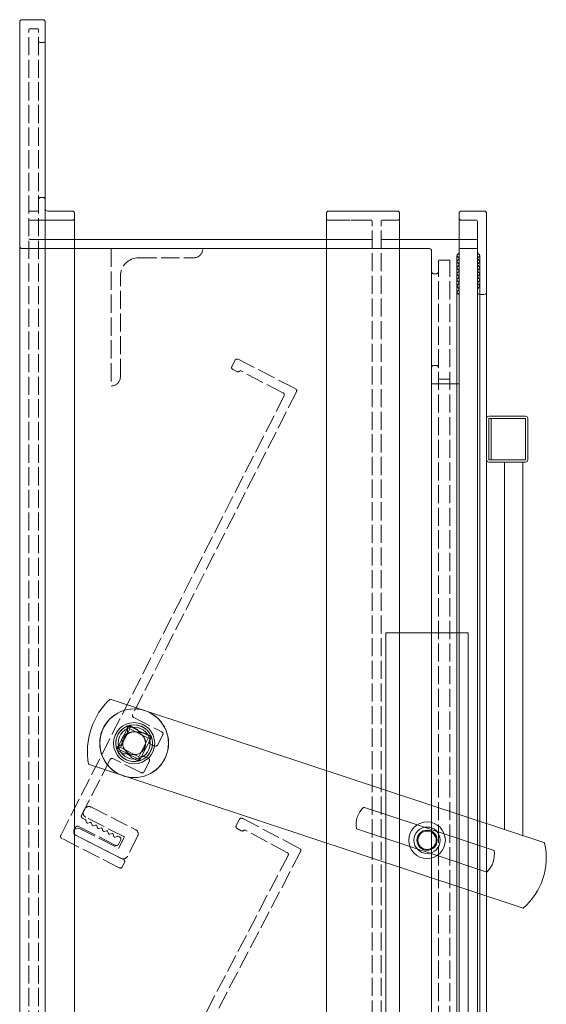
# Model space of a CAD drawing. Units: millimetres. Extents: x 2332 to 3404, y 6350 to 7075.
# Drawn here: x 2332 to 2447, y 6860 to 7075 of the extents above; entities that cross this region are included whole.
import ezdxf

# ---------------------------------------------------------------- set-up
doc = ezdxf.new("R2010")
doc.units = ezdxf.units.MM
doc.linetypes.add('DASHED', pattern=[0.2067, 0.1654, -0.0413])
doc.layers.add('sichtbar (ISO)', color=1, linetype='Continuous', lineweight=15)
doc.layers.add('Verdeckt (ISO)', color=7, linetype='DASHED', lineweight=9)

msp = doc.modelspace()

# ---------------------------------------------------------------- linework, layer by layer
at = {"layer": 'sichtbar (ISO)', "color": 0}
for p, q in [((2331.55, 6625.98, 0), (2331.55, 7074.98, 0)), ((2336.65, 7075.48, 0), (2332.05, 7075.48, 0)), ((2332.05, 7075.48, 0), (2336.65, 7075.48, 0)), ((2337.15, 6625.98, 0), (2337.15, 7074.98, 0)), ((2343.05, 7033.68, 0), (2337.65, 7033.68, 0)), ((2337.65, 7033.68, 0), (2343.05, 7033.68, 0)), ((2414.05, 7033.68, 0), (2399.05, 7033.68, 0)), ((2399.05, 7033.68, 0), (2414.05, 7033.68, 0)), ((2433.05, 7033.68, 0), (2428.05, 7033.68, 0)), ((2428.05, 7033.68, 0), (2433.05, 7033.68, 0)), ((2343.55, 6667.78, 0), (2343.55, 7033.18, 0)), ((2398.55, 6911.48, 0), (2398.55, 7033.18, 0)), ((2414.55, 6906.18, 0), (2414.55, 7033.18, 0)), ((2427.55, 6901.87, 0), (2427.55, 7033.18, 0)), ((2433.55, 6899.89, 0), (2433.55, 7033.18, 0)), ((2398.55, 7027.48, 0), (2343.55, 7027.48, 0)), ((2343.55, 7027.48, 0), (2398.55, 7027.48, 0)), ((2427.55, 7027.48, 0), (2414.55, 7027.48, 0)), ((2414.55, 7027.48, 0), (2427.55, 7027.48, 0)), ((2437.5, 6898.58, -71.56), (2437.5, 6978.88, -186.05)), ((2441.5, 6897.26, -69.67), (2441.5, 6978.88, -186.05)), ((2414.55, 6941.61, 0), (2427.55, 6941.61, 0)), ((2351.32, 6927.12, 0), (2446.25, 6895.69, 0)), ((2441.53, 6881.45, 0), (2346.6, 6912.88, 0)), ((2406.7, 6903.51, 0), (2418.37, 6899.65, 0)), ((2414.55, 6895.65, 0), (2414.55, 6900.91, 0)), ((2416.8, 6894.9, 0), (2405.13, 6898.76, 0)), ((2424.3, 6897.68, 0), (2435.18, 6894.08, 0)), ((2427.55, 6891.34, 0), (2427.55, 6896.61, 0)), ((2398.55, 6810.96, 0), (2398.55, 6895.68, 0)), ((2433.55, 6889.35, 0), (2433.55, 6894.62, 0)), ((2433.61, 6889.34, 0), (2422.73, 6892.94, 0)), ((2414.55, 6805.46, 0), (2414.55, 6890.38, 0)), ((2427.55, 6800.98, 0), (2427.55, 6886.07, 0)), ((2433.55, 6860.46, 0), (2433.55, 6884.09, 0)), ((2433.55, 6858.28, 0), (2433.55, 6860.46, 0))]:
    msp.add_line(p, q, dxfattribs=at)
at = {"layer": 'sichtbar (ISO)', "color": 0, "ltscale": 0.317349}
for p, q in [((2336.65, 7036.68, 0), (2336.15, 7036.68, 0)), ((2336.15, 7036.68, 0), (2336.65, 7036.68, 0)), ((2422.55, 6999.98, 0), (2422.05, 6999.98, 0)), ((2422.05, 6999.98, 0), (2422.55, 6999.98, 0))]:
    msp.add_line(p, q, dxfattribs=at)
at = {"layer": 'sichtbar (ISO)', "color": 0, "ltscale": 1.079228}
for p, q in [((2335.45, 7033.68, 0), (2333.75, 7033.68, 0)), ((2333.75, 7033.68, 0), (2335.45, 7033.68, 0))]:
    msp.add_line(p, q, dxfattribs=at)
at = {"layer": 'sichtbar (ISO)', "color": 0, "ltscale": 5.904459}
for p, q in [((2333.75, 7031.68, 0), (2343.05, 7031.68, 0)), ((2343.05, 7031.68, 0), (2333.75, 7031.68, 0))]:
    msp.add_line(p, q, dxfattribs=at)
at = {"layer": 'sichtbar (ISO)', "color": 0, "ltscale": 2.095066}
for p, q in [((2428.05, 7031.68, 0), (2431.35, 7031.68, 0)), ((2431.35, 7031.68, 0), (2428.05, 7031.68, 0))]:
    msp.add_line(p, q, dxfattribs=at)
at = {"layer": 'sichtbar (ISO)', "color": 0, "ltscale": 25.381601}
msp.add_line((2431.55, 6669.48, 0), (2431.55, 7031.48, 0), dxfattribs=at)
at = {"layer": 'sichtbar (ISO)', "color": 0, "ltscale": 6.221909}
for p, q in [((2343.55, 7027.48, 0), (2333.75, 7027.48, 0)), ((2333.75, 7027.48, 0), (2343.55, 7027.48, 0))]:
    msp.add_line(p, q, dxfattribs=at)
at = {"layer": 'sichtbar (ISO)', "color": 0, "ltscale": 6.348889}
for p, q in [((2408.55, 7027.48, 0), (2398.55, 7027.48, 0)), ((2398.55, 7027.48, 0), (2408.55, 7027.48, 0))]:
    msp.add_line(p, q, dxfattribs=at)
at = {"layer": 'sichtbar (ISO)', "color": 0, "ltscale": 2.539495}
for p, q in [((2414.55, 7027.48, 0), (2410.55, 7027.48, 0)), ((2410.55, 7027.48, 0), (2414.55, 7027.48, 0))]:
    msp.add_line(p, q, dxfattribs=at)
at = {"layer": 'sichtbar (ISO)', "color": 0, "ltscale": 2.412516}
for p, q in [((2431.35, 7027.48, 0), (2427.55, 7027.48, 0)), ((2427.55, 7027.48, 0), (2431.35, 7027.48, 0))]:
    msp.add_line(p, q, dxfattribs=at)
at = {"layer": 'sichtbar (ISO)', "color": 0, "ltscale": 25.582384}
msp.add_line((2421.55, 6675.98, 0), (2421.55, 7024.98, 0), dxfattribs=at)
at = {"layer": 'sichtbar (ISO)', "color": 0, "ltscale": 2.285536}
for p, q in [((2427.75, 7025.48, 0), (2431.35, 7025.48, 0)), ((2431.35, 7025.48, 0), (2427.75, 7025.48, 0))]:
    msp.add_line(p, q, dxfattribs=at)
at = {"layer": 'sichtbar (ISO)', "color": 0, "ltscale": 25.435781}
for p, q in [((2427.05, 6676.98, 0), (2427.05, 7023.98, 0)), ((2432.05, 6676.98, 0), (2432.05, 7023.98, 0))]:
    msp.add_line(p, q, dxfattribs=at)
at = {"layer": 'sichtbar (ISO)', "color": 0, "ltscale": 0.420903}
for p, q in [((2427.11, 7024.12, 0), (2427.49, 7024.51, 0)), ((2427.49, 7024.51, 0), (2427.11, 7024.12, 0)), ((2427.11, 7022.79, 0), (2427.49, 7023.17, 0)), ((2427.49, 7023.17, 0), (2427.11, 7022.79, 0)), ((2431.61, 7024.51, 0), (2431.99, 7024.12, 0)), ((2431.99, 7024.12, 0), (2431.61, 7024.51, 0)), ((2431.61, 7023.17, 0), (2431.99, 7022.79, 0)), ((2431.99, 7022.79, 0), (2431.61, 7023.17, 0)), ((2427.11, 7021.46, 0), (2427.49, 7021.84, 0)), ((2427.49, 7021.84, 0), (2427.11, 7021.46, 0)), ((2427.49, 7020.79, 0), (2427.11, 7021.18, 0)), ((2427.11, 7021.18, 0), (2427.49, 7020.79, 0)), ((2431.61, 7021.84, 0), (2431.99, 7021.46, 0)), ((2431.99, 7021.46, 0), (2431.61, 7021.84, 0)), ((2431.99, 7021.18, 0), (2431.61, 7020.79, 0)), ((2431.61, 7020.79, 0), (2431.99, 7021.18, 0)), ((2427.49, 7019.46, 0), (2427.11, 7019.85, 0)), ((2427.11, 7019.85, 0), (2427.49, 7019.46, 0)), ((2427.49, 7018.13, 0), (2427.11, 7018.51, 0)), ((2427.11, 7018.51, 0), (2427.49, 7018.13, 0)), ((2431.99, 7019.85, 0), (2431.61, 7019.46, 0)), ((2431.61, 7019.46, 0), (2431.99, 7019.85, 0)), ((2431.99, 7018.51, 0), (2431.61, 7018.13, 0)), ((2431.61, 7018.13, 0), (2431.99, 7018.51, 0)), ((2427.49, 7016.8, 0), (2427.11, 7017.18, 0)), ((2427.11, 7017.18, 0), (2427.49, 7016.8, 0)), ((2427.11, 7016.13, 0), (2427.49, 7016.52, 0)), ((2427.49, 7016.52, 0), (2427.11, 7016.13, 0)), ((2431.99, 7017.18, 0), (2431.61, 7016.8, 0)), ((2431.61, 7016.8, 0), (2431.99, 7017.18, 0)), ((2427.49, 7015.47, 0), (2427.11, 7015.85, 0)), ((2427.11, 7015.85, 0), (2427.49, 7015.47, 0))]:
    msp.add_line(p, q, dxfattribs=at)
at = {"layer": 'sichtbar (ISO)', "color": 0, "ltscale": 0.420904}
for p, q in [((2427.49, 7023.46, 0), (2427.11, 7023.84, 0)), ((2427.11, 7023.84, 0), (2427.49, 7023.46, 0)), ((2431.99, 7023.84, 0), (2431.61, 7023.46, 0)), ((2431.61, 7023.46, 0), (2431.99, 7023.84, 0)), ((2427.49, 7022.13, 0), (2427.11, 7022.51, 0)), ((2427.11, 7022.51, 0), (2427.49, 7022.13, 0)), ((2427.11, 7020.13, 0), (2427.49, 7020.51, 0)), ((2427.49, 7020.51, 0), (2427.11, 7020.13, 0)), ((2431.99, 7022.51, 0), (2431.61, 7022.13, 0)), ((2431.61, 7022.13, 0), (2431.99, 7022.51, 0)), ((2431.61, 7020.51, 0), (2431.99, 7020.13, 0)), ((2431.99, 7020.13, 0), (2431.61, 7020.51, 0)), ((2427.11, 7018.8, 0), (2427.49, 7019.18, 0)), ((2427.49, 7019.18, 0), (2427.11, 7018.8, 0)), ((2431.61, 7019.18, 0), (2431.99, 7018.8, 0)), ((2431.99, 7018.8, 0), (2431.61, 7019.18, 0)), ((2427.11, 7017.47, 0), (2427.49, 7017.85, 0)), ((2427.49, 7017.85, 0), (2427.11, 7017.47, 0)), ((2431.61, 7017.85, 0), (2431.99, 7017.47, 0)), ((2431.99, 7017.47, 0), (2431.61, 7017.85, 0))]:
    msp.add_line(p, q, dxfattribs=at)
at = {"layer": 'sichtbar (ISO)', "color": 0, "ltscale": 0.634799}
for p, q in [((2432.05, 7015.48, 0), (2433.05, 7015.48, 0)), ((2433.05, 7015.48, 0), (2432.05, 7015.48, 0))]:
    msp.add_line(p, q, dxfattribs=at)
at = {"layer": 'sichtbar (ISO)', "color": 0, "ltscale": 1.333188}
for p, q in [((2425.35, 6996.98, 0), (2423.25, 6996.98, 0)), ((2423.25, 6996.98, 0), (2425.35, 6996.98, 0))]:
    msp.add_line(p, q, dxfattribs=at)
at = {"layer": 'sichtbar (ISO)', "color": 0, "ltscale": 3.809293}
for p, q in [((2427.55, 6995.98, 0), (2421.55, 6995.98, 0)), ((2421.55, 6995.98, 0), (2427.55, 6995.98, 0))]:
    msp.add_line(p, q, dxfattribs=at)
at = {"layer": 'sichtbar (ISO)', "color": 0, "linetype": 'Continuous', "extrusion": (-1, 0, -6.12323e-17)}
for p, q in [((2433.55, 6979.38, -186.05), (2433.55, 6988.38, -186.05)), ((2434.55, 6979.38, -186.05), (2434.55, 6988.38, -186.05)), ((2442.05, 6988.38, -186.05), (2442.05, 6979.38, -186.05))]:
    msp.add_line(p, q, dxfattribs=at)
at = {"layer": 'sichtbar (ISO)', "color": 0, "linetype": 'Continuous', "extrusion": (0, 1, 0)}
for p, q in [((2434.05, 6988.88, -186.05), (2442.05, 6988.88, -186.05)), ((2434.55, 6988.38, -186.05), (2442.05, 6988.38, -186.05)), ((2442.05, 6979.38, -186.05), (2434.05, 6979.38, -186.05))]:
    msp.add_line(p, q, dxfattribs=at)
at = {"layer": 'sichtbar (ISO)', "color": 0, "linetype": 'Continuous', "extrusion": (1, 0, 6.12323e-17)}
for p, q in [((2434.05, 6979.38, -186.05), (2434.05, 6988.38, -186.05)), ((2442.05, 6988.38, -186.05), (2442.05, 6979.38, -186.05)), ((2442.55, 6988.38, -186.05), (2442.55, 6979.38, -186.05))]:
    msp.add_line(p, q, dxfattribs=at)
at = {"layer": 'sichtbar (ISO)', "color": 0, "linetype": 'Continuous', "extrusion": (0, -1, 0)}
for p, q in [((2434.05, 6988.38, -186.05), (2442.05, 6988.38, -186.05)), ((2442.05, 6978.88, -186.05), (2434.05, 6978.88, -186.05)), ((2442.05, 6979.38, -186.05), (2434.55, 6979.38, -186.05))]:
    msp.add_line(p, q, dxfattribs=at)
at = {"layer": 'sichtbar (ISO)', "color": 0, "linetype": 'Continuous'}
for p, q in [((2434.55, 6988.38, -186.05), (2442.05, 6988.38, -186.05)), ((2442.05, 6988.38, -186.05), (2442.05, 6979.38, -186.05)), ((2442.05, 6979.38, -186.05), (2434.55, 6979.38, -186.05))]:
    msp.add_line(p, q, dxfattribs=at)
at = {"layer": 'sichtbar (ISO)', "color": 0, "ltscale": 1.904597}
msp.add_line((2411.55, 6941.61, 0), (2414.55, 6941.61, 0), dxfattribs=at)
at = {"layer": 'sichtbar (ISO)', "color": 0, "ltscale": 25.197548}
for p, q in [((2411.55, 6691.61, 0), (2411.55, 6941.61, 0)), ((2429.55, 6941.61, 0), (2429.55, 6691.61, 0))]:
    msp.add_line(p, q, dxfattribs=at)
at = {"layer": 'sichtbar (ISO)', "color": 0, "ltscale": 1.269698}
msp.add_line((2427.55, 6941.61, 0), (2429.55, 6941.61, 0), dxfattribs=at)
at = {"layer": 'sichtbar (ISO)', "color": 0, "ltscale": 3.555334}
for p, q in [((2355.43, 6921.3, 0), (2352.88, 6916.31, 0)), ((2357.78, 6913.82, 0), (2360.33, 6918.81, 0))]:
    msp.add_line(p, q, dxfattribs=at)
at = {"layer": 'sichtbar (ISO)', "color": 0, "ltscale": 2.920435}
for p, q in [((2355.64, 6920.63, 0), (2353.56, 6916.53, 0)), ((2357.57, 6914.49, 0), (2359.65, 6918.59, 0))]:
    msp.add_line(p, q, dxfattribs=at)
at = {"layer": 'sichtbar (ISO)', "color": 0, "ltscale": 0.250225}
msp.add_line((2355.12, 6920.98, 0), (2354.94, 6920.63, 0), dxfattribs=at)
at = {"layer": 'sichtbar (ISO)', "color": 0, "ltscale": 0.044087}
for p, q in [((2355.42, 6921.32, 0), (2355.43, 6921.3, 0)), ((2360.33, 6918.81, 0), (2360.34, 6918.81, 0))]:
    msp.add_line(p, q, dxfattribs=at)
at = {"layer": 'sichtbar (ISO)', "color": 0, "ltscale": 3.491844}
for p, q in [((2360.33, 6918.81, 0), (2355.43, 6921.3, 0)), ((2352.88, 6916.31, 0), (2357.78, 6913.82, 0))]:
    msp.add_line(p, q, dxfattribs=at)
at = {"layer": 'sichtbar (ISO)', "color": 0, "ltscale": 0.549739}
for p, q in [((2355.64, 6920.63, 0), (2355.43, 6921.3, 0)), ((2359.65, 6918.59, 0), (2360.33, 6918.81, 0)), ((2352.88, 6916.31, 0), (2353.56, 6916.53, 0)), ((2357.57, 6914.49, 0), (2357.78, 6913.82, 0))]:
    msp.add_line(p, q, dxfattribs=at)
at = {"layer": 'sichtbar (ISO)', "color": 0, "ltscale": 2.856945}
for p, q in [((2359.65, 6918.59, 0), (2355.64, 6920.63, 0)), ((2353.56, 6916.53, 0), (2357.57, 6914.49, 0))]:
    msp.add_line(p, q, dxfattribs=at)
at = {"layer": 'sichtbar (ISO)', "color": 0, "ltscale": 0.919178}
msp.add_line((2357.16, 6920.53, 0), (2355.87, 6921.19, 0), dxfattribs=at)
at = {"layer": 'sichtbar (ISO)', "color": 0, "ltscale": 0.909213}
for p, q in [((2359.92, 6919.13, 0), (2358.64, 6919.78, 0)), ((2355.91, 6914.37, 0), (2357.19, 6913.73, 0))]:
    msp.add_line(p, q, dxfattribs=at)
at = {"layer": 'sichtbar (ISO)', "color": 0, "ltscale": 0.638845}
msp.add_line((2354.21, 6919.18, 0), (2353.76, 6918.29, 0), dxfattribs=at)
at = {"layer": 'sichtbar (ISO)', "color": 0, "ltscale": 0.316851}
msp.add_line((2359.86, 6918, 0), (2360.09, 6918.45, 0), dxfattribs=at)
at = {"layer": 'sichtbar (ISO)', "color": 0, "ltscale": 0.630818}
msp.add_line((2360.95, 6916.88, 0), (2360.08, 6917.35, 0), dxfattribs=at)
at = {"layer": 'sichtbar (ISO)', "color": 0, "ltscale": 0.156322}
msp.add_line((2352.88, 6916.31, 0), (2352.74, 6916.27, 0), dxfattribs=at)
at = {"layer": 'sichtbar (ISO)', "color": 0, "ltscale": 0.257234}
msp.add_line((2353.02, 6916.83, 0), (2352.84, 6916.47, 0), dxfattribs=at)
at = {"layer": 'sichtbar (ISO)', "color": 0, "ltscale": 0.934837}
msp.add_line((2353.1, 6915.78, 0), (2354.42, 6915.12, 0), dxfattribs=at)
at = {"layer": 'sichtbar (ISO)', "color": 0, "ltscale": 0.144733}
msp.add_line((2357.78, 6913.82, 0), (2357.83, 6913.69, 0), dxfattribs=at)
at = {"layer": 'sichtbar (ISO)', "color": 0, "ltscale": 0.338817}
msp.add_line((2357.8, 6913.96, 0), (2358.04, 6914.44, 0), dxfattribs=at)
at = {"layer": 'sichtbar (ISO)', "color": 0, "ltscale": 0.011489}
msp.add_line((2357.83, 6913.67, 0), (2357.83, 6913.69, 0), dxfattribs=at)
at = {"layer": 'sichtbar (ISO)', "color": 0, "ltscale": 0.611593}
msp.add_line((2358.73, 6914.63, 0), (2359.59, 6914.21, 0), dxfattribs=at)
at = {"layer": 'sichtbar (ISO)', "color": 0, "ltscale": 10.031794}
msp.add_line((2398.55, 6895.68, 0), (2398.55, 6911.48, 0), dxfattribs=at)
at = {"layer": 'sichtbar (ISO)', "color": 0, "ltscale": 3.343864}
for p, q in [((2414.55, 6900.91, 0), (2414.55, 6906.18, 0)), ((2427.55, 6896.61, 0), (2427.55, 6901.87, 0)), ((2433.55, 6894.62, 0), (2433.55, 6899.89, 0)), ((2414.55, 6890.38, 0), (2414.55, 6895.65, 0)), ((2427.55, 6886.07, 0), (2427.55, 6891.34, 0)), ((2433.55, 6884.09, 0), (2433.55, 6889.35, 0))]:
    msp.add_line(p, q, dxfattribs=at)
at = {"layer": 'sichtbar (ISO)', "color": 0, "ltscale": 3.964842}
for p, q in [((2418.37, 6899.65, 0), (2424.3, 6897.68, 0)), ((2422.73, 6892.94, 0), (2416.8, 6894.9, 0))]:
    msp.add_line(p, q, dxfattribs=at)
at = {"layer": 'sichtbar (ISO)', "color": 0}
for centre, radius in [((2356.55, 6917.48, 0), 7.5), ((2420.55, 6896.29, 0), 4)]:
    msp.add_circle(centre, radius, dxfattribs=at)
at = {"layer": 'sichtbar (ISO)', "color": 0, "ltscale": 25.331339}
msp.add_circle((2356.57, 6917.47, 0), 7.5, dxfattribs=at)
at = {"layer": 'sichtbar (ISO)', "color": 0, "ltscale": 22.798204}
msp.add_circle((2356.55, 6917.48, 0), 4.5, dxfattribs=at)
at = {"layer": 'sichtbar (ISO)', "color": 0, "ltscale": 20.265072}
msp.add_circle((2356.55, 6917.48, 0), 4, dxfattribs=at)
at = {"layer": 'sichtbar (ISO)', "color": 0, "ltscale": 13.962055}
msp.add_circle((2356.55, 6917.48, 0), 3.5, dxfattribs=at)
at = {"layer": 'sichtbar (ISO)', "color": 0, "ltscale": 9.972868}
for centre in [(2356.55, 6917.48, 0), (2356.57, 6917.47, 0)]:
    msp.add_circle(centre, 2.5, dxfattribs=at)
at = {"layer": 'sichtbar (ISO)', "color": 0, "ltscale": 11.488759}
msp.add_circle((2420.55, 6896.29, 0), 2.88, dxfattribs=at)
at = {"layer": 'sichtbar (ISO)', "color": 0, "ltscale": 8.776112}
msp.add_circle((2420.55, 6896.29, 0), 2.2, dxfattribs=at)
at = {"layer": 'sichtbar (ISO)', "color": 0, "ltscale": 7.978274}
msp.add_circle((2420.55, 6896.29, 0), 2, dxfattribs=at)
at = {"layer": 'sichtbar (ISO)', "color": 0}
for centre, radius, start, end in [((2332.05, 7074.98, 0), 0.5, 90, 180), ((2332.05, 7074.98, 0), 0.5, 90, 180), ((2336.65, 7074.98, 0), 0.5, 0, 90), ((2336.65, 7074.98, 0), 0.5, 0, 90), ((2337.65, 7034.18, 0), 0.5, 180, 270), ((2337.65, 7034.18, 0), 0.5, 180, 270), ((2343.05, 7033.18, 0), 0.5, 0, 90), ((2343.05, 7033.18, 0), 0.5, 0, 90), ((2399.05, 7033.18, 0), 0.5, 90, 180), ((2399.05, 7033.18, 0), 0.5, 90, 180), ((2414.05, 7033.18, 0), 0.5, 0, 90), ((2414.05, 7033.18, 0), 0.5, 0, 90), ((2428.05, 7033.18, 0), 0.5, 90, 180), ((2428.05, 7033.18, 0), 0.5, 90, 180), ((2433.05, 7033.18, 0), 0.5, 0, 90), ((2433.05, 7033.18, 0), 0.5, 0, 90), ((2361.99, 6915.68, 0), 15.64, 133.0293, 190.3325), ((2410.21, 6899.72, 0), 5.17, 132.7332, 190.6285), ((2430.01, 6893.16, 0), 5.25, 313.243, 10.1187), ((2432.05, 6892.48, 0), 14.55, 310.6495, 12.7123)]:
    msp.add_arc(centre, radius, start, end, dxfattribs=at)
at = {"layer": 'sichtbar (ISO)', "color": 0, "ltscale": 0.60626}
for centre, start, end in [((2336.15, 7036.18, 0), 90, 180), ((2336.15, 7036.18, 0), 90, 180), ((2336.65, 7036.18, 0), 0, 90), ((2336.65, 7036.18, 0), 0, 90), ((2343.05, 7032.18, 0), 270, 0), ((2343.05, 7032.18, 0), 270, 0), ((2428.05, 7032.18, 0), 180, 270), ((2428.05, 7032.18, 0), 180, 270), ((2332.05, 7025.98, 0), 180, 270), ((2332.05, 7025.98, 0), 180, 270), ((2421.05, 7024.98, 0), 0, 90), ((2421.05, 7024.98, 0), 0, 90), ((2432.05, 7015.98, 0), 180, 270), ((2432.05, 7015.98, 0), 180, 270), ((2433.05, 7015.98, 0), 270, 0), ((2433.05, 7015.98, 0), 270, 0), ((2422.05, 6999.48, 0), 90, 180), ((2422.05, 6999.48, 0), 90, 180), ((2422.55, 6999.48, 0), 0, 90), ((2422.55, 6999.48, 0), 0, 90)]:
    msp.add_arc(centre, 0.5, start, end, dxfattribs=at)
at = {"layer": 'sichtbar (ISO)', "color": 0, "ltscale": 0.242444}
for centre, start, end in [((2333.75, 7033.88, 0), 180, 270), ((2333.75, 7033.88, 0), 180, 270), ((2335.45, 7033.88, 0), 270, 0), ((2335.45, 7033.88, 0), 270, 0), ((2333.75, 7031.48, 0), 90, 180), ((2333.75, 7031.48, 0), 90, 180), ((2431.35, 7031.48, 0), 0, 90), ((2431.35, 7031.48, 0), 0, 90), ((2333.75, 7027.68, 0), 180, 270), ((2333.75, 7027.68, 0), 180, 270), ((2431.35, 7027.68, 0), 270, 0), ((2431.35, 7027.68, 0), 270, 0), ((2427.75, 7025.28, 0), 90, 180), ((2427.75, 7025.28, 0), 90, 180), ((2431.35, 7025.28, 0), 0, 90), ((2431.35, 7025.28, 0), 0, 90), ((2423.25, 6997.18, 0), 180, 270), ((2423.25, 6997.18, 0), 180, 270), ((2425.35, 6997.18, 0), 270, 0), ((2425.35, 6997.18, 0), 270, 0)]:
    msp.add_arc(centre, 0.2, start, end, dxfattribs=at)
at = {"layer": 'sichtbar (ISO)', "color": 0, "ltscale": 0.268613}
for centre, start, end in [((2427.25, 7023.98, 0), 135, 225), ((2427.25, 7023.98, 0), 135, 225), ((2427.25, 7022.65, 0), 135, 225), ((2427.25, 7022.65, 0), 135, 225), ((2427.35, 7023.32, 0), 315, 45), ((2427.35, 7023.32, 0), 315, 45), ((2431.75, 7023.32, 0), 135, 225), ((2431.75, 7023.32, 0), 135, 225), ((2431.85, 7023.98, 0), 315, 45), ((2431.85, 7023.98, 0), 315, 45), ((2431.85, 7022.65, 0), 315, 45), ((2431.85, 7022.65, 0), 315, 45), ((2427.25, 7021.32, 0), 135, 225), ((2427.25, 7021.32, 0), 135, 225), ((2427.35, 7021.98, 0), 315, 45), ((2427.35, 7021.98, 0), 315, 45), ((2427.35, 7020.65, 0), 315, 45), ((2427.35, 7020.65, 0), 315, 45), ((2431.75, 7021.98, 0), 135, 225), ((2431.75, 7021.98, 0), 135, 225), ((2431.75, 7020.65, 0), 135, 225), ((2431.75, 7020.65, 0), 135, 225), ((2431.85, 7021.32, 0), 315, 45), ((2431.85, 7021.32, 0), 315, 45), ((2427.25, 7019.99, 0), 135, 225), ((2427.25, 7019.99, 0), 135, 225), ((2427.25, 7018.66, 0), 135, 225), ((2427.25, 7018.66, 0), 135, 225), ((2427.35, 7019.32, 0), 315, 45), ((2427.35, 7019.32, 0), 315, 45), ((2431.75, 7019.32, 0), 135, 225), ((2431.75, 7019.32, 0), 135, 225), ((2431.85, 7019.99, 0), 315, 45), ((2431.85, 7019.99, 0), 315, 45), ((2431.85, 7018.66, 0), 315, 45), ((2431.85, 7018.66, 0), 315, 45), ((2427.25, 7017.32, 0), 135, 225), ((2427.25, 7017.32, 0), 135, 225), ((2427.35, 7017.99, 0), 315, 45), ((2427.35, 7017.99, 0), 315, 45), ((2427.35, 7016.66, 0), 315, 45), ((2427.35, 7016.66, 0), 315, 45), ((2431.75, 7017.99, 0), 135, 225), ((2431.75, 7017.99, 0), 135, 225), ((2431.85, 7017.32, 0), 315, 45), ((2431.85, 7017.32, 0), 315, 45)]:
    msp.add_arc(centre, 0.2, start, end, dxfattribs=at)
at = {"layer": 'sichtbar (ISO)', "color": 0, "ltscale": 0.134257}
for centre, start, end in [((2427.35, 7024.65, 0), 315, 0), ((2427.35, 7024.65, 0), 315, 0), ((2431.75, 7024.65, 0), 180, 225), ((2431.75, 7024.65, 0), 180, 225), ((2431.75, 7016.66, 0), 135, 180), ((2431.75, 7016.66, 0), 135, 180), ((2427.35, 7015.33, 0), 0, 45.0002), ((2427.35, 7015.33, 0), 0, 45.0002)]:
    msp.add_arc(centre, 0.2, start, end, dxfattribs=at)
at = {"layer": 'sichtbar (ISO)', "color": 0, "ltscale": 0.268614}
msp.add_arc((2427.25, 7015.99, 0), 0.2, 135, 225.0002, dxfattribs=at)
msp.add_arc((2427.25, 7015.99, 0), 0.2, 135, 225.0002, dxfattribs=at)
at = {"layer": 'sichtbar (ISO)', "color": 0, "linetype": 'Continuous', "extrusion": (6.12323e-17, 0, -1)}
for centre, start, end in [((-2434.05, 6988.38, 186.05), 360, 90), ((-2442.05, 6988.38, 186.05), 90, 180), ((-2434.05, 6979.38, 186.05), 270, 0), ((-2442.05, 6979.38, 186.05), 180, 270)]:
    msp.add_arc(centre, 0.5, start, end, dxfattribs=at)
at = {"layer": 'sichtbar (ISO)', "color": 0, "ltscale": 3.743444}
msp.add_arc((2356.57, 6917.47, 0), 4, 110.77, 195.2281, dxfattribs=at)
at = {"layer": 'sichtbar (ISO)', "color": 0, "ltscale": 0.630193}
msp.add_arc((2354.24, 6920.07, 0), 0.888, 268.4288, 332.4544, dxfattribs=at)
at = {"layer": 'sichtbar (ISO)', "color": 0, "ltscale": 0.652931}
msp.add_arc((2354.24, 6920.08, 0), 0.892, 332.0358, 38.1024, dxfattribs=at)
at = {"layer": 'sichtbar (ISO)', "color": 0, "ltscale": 0.536122}
msp.add_arc((2355.61, 6920.65, 0), 0.597, 65.1152, 146.1419, dxfattribs=at)
at = {"layer": 'sichtbar (ISO)', "color": 0, "ltscale": 3.487586}
msp.add_arc((2356.57, 6917.47, 0), 4, 23.6562, 102.3419, dxfattribs=at)
at = {"layer": 'sichtbar (ISO)', "color": 0, "ltscale": 1.151969}
msp.add_arc((2358.35, 6921.04, 0), 1.3, 202.9056, 283.0925, dxfattribs=at)
at = {"layer": 'sichtbar (ISO)', "color": 0, "ltscale": 1.284472}
msp.add_arc((2353.03, 6917.74, 0), 0.913, 269.6041, 36.5569, dxfattribs=at)
at = {"layer": 'sichtbar (ISO)', "color": 0, "ltscale": 3.788031}
msp.add_arc((2356.57, 6917.47, 0), 4, 290.2671, 15.7311, dxfattribs=at)
at = {"layer": 'sichtbar (ISO)', "color": 0, "ltscale": 0.482489}
msp.add_arc((2360.32, 6917.79, 0), 0.503, 155.2074, 241.7573, dxfattribs=at)
at = {"layer": 'sichtbar (ISO)', "color": 0, "ltscale": 0.475789}
msp.add_arc((2359.54, 6918.67, 0), 0.595, 338.2033, 50.3729, dxfattribs=at)
at = {"layer": 'sichtbar (ISO)', "color": 0, "ltscale": 0.508276}
msp.add_arc((2353.37, 6916.28, 0), 0.564, 160.6608, 241.9845, dxfattribs=at)
at = {"layer": 'sichtbar (ISO)', "color": 0, "ltscale": 3.846815}
msp.add_arc((2356.57, 6917.47, 0), 4, 199.604, 286.3942, dxfattribs=at)
at = {"layer": 'sichtbar (ISO)', "color": 0, "ltscale": 0.545606}
msp.add_arc((2354.69, 6913.8, 0), 1.35, 65.074, 101.6816, dxfattribs=at)
at = {"layer": 'sichtbar (ISO)', "color": 0, "ltscale": 0.02942}
msp.add_arc((2354.65, 6913.72, 0), 1.44, 63.1558, 65.0118, dxfattribs=at)
at = {"layer": 'sichtbar (ISO)', "color": 0, "ltscale": 0.568599}
msp.add_arc((2354.69, 6913.8, 0), 1.35, 24.9436, 63.0936, dxfattribs=at)
at = {"layer": 'sichtbar (ISO)', "color": 0, "ltscale": 0.45153}
msp.add_arc((2357.36, 6914.2, 0), 0.503, 250.2651, 331.2625, dxfattribs=at)
at = {"layer": 'sichtbar (ISO)', "color": 0, "ltscale": 0.501727}
msp.add_arc((2358.48, 6914.19, 0), 0.503, 60.6388, 150.6388, dxfattribs=at)
at = {"layer": 'sichtbar (ISO)', "color": 0, "ltscale": 0.245008}
msp.add_open_spline([(2355.43, 6921.3, 0), (2355.43, 6921.3, 0), (2355.42, 6921.3, 0), (2355.4, 6921.29, 0), (2355.38, 6921.29, 0), (2355.33, 6921.27, 0), (2355.3, 6921.26, 0), (2355.23, 6921.24, 0), (2355.19, 6921.22, 0), (2355.15, 6921.21, 0)], degree=3, knots=[0.07594447, 0.07594447, 0.07594447, 0.07594447, 0.08333445, 0.08333445, 0.09072443, 0.09072443, 0.10186235, 0.10186235, 0.11300027, 0.11300027, 0.11300027, 0.11300027], dxfattribs=at)
at = {"layer": 'sichtbar (ISO)', "color": 0, "ltscale": 0.253435}
msp.add_open_spline([(2355.72, 6921.38, 0), (2355.68, 6921.37, 0), (2355.64, 6921.36, 0), (2355.56, 6921.34, 0), (2355.52, 6921.33, 0), (2355.47, 6921.32, 0), (2355.46, 6921.31, 0), (2355.43, 6921.3, 0), (2355.43, 6921.3, 0), (2355.43, 6921.3, 0)], degree=3, knots=[0.11967174, 0.11967174, 0.11967174, 0.11967174, 0.13146361, 0.13146361, 0.14325547, 0.14325547, 0.15063124, 0.15063124, 0.15800702, 0.15800702, 0.15800702, 0.15800702], dxfattribs=at)
at = {"layer": 'sichtbar (ISO)', "color": 0, "ltscale": 0.209175}
msp.add_open_spline([(2360.34, 6918.81, 0), (2360.34, 6918.81, 0), (2360.34, 6918.81, 0), (2360.34, 6918.83, 0), (2360.33, 6918.84, 0), (2360.31, 6918.89, 0), (2360.3, 6918.93, 0), (2360.27, 6919, 0), (2360.25, 6919.04, 0), (2360.24, 6919.08, 0)], degree=3, knots=[0.00679878, 0.00679878, 0.00679878, 0.00679878, 0.00737578, 0.00737578, 0.01475155, 0.01475155, 0.02654341, 0.02654341, 0.03833528, 0.03833528, 0.03833528, 0.03833528], dxfattribs=at)
at = {"layer": 'sichtbar (ISO)', "color": 0, "ltscale": 0.020359}
msp.add_open_spline([(2360.35, 6918.8, 0), (2360.35, 6918.8, 0), (2360.34, 6918.8, 0), (2360.34, 6918.81, 0), (2360.34, 6918.81, 0), (2360.34, 6918.81, 0)], degree=3, knots=[-0.009816073, -0.009816073, -0.009816073, -0.009816073, -0.007392478, -0.007392478, -0.006754685, -0.006754685, -0.006754685, -0.006754685], dxfattribs=at)
at = {"layer": 'sichtbar (ISO)', "color": 0, "ltscale": 0.179128}
msp.add_open_spline([(2360.42, 6918.56, 0), (2360.41, 6918.59, 0), (2360.4, 6918.63, 0), (2360.38, 6918.7, 0), (2360.37, 6918.73, 0), (2360.36, 6918.77, 0), (2360.35, 6918.79, 0), (2360.35, 6918.8, 0)], degree=3, knots=[0.11407705, 0.11407705, 0.11407705, 0.11407705, 0.12511068, 0.12511068, 0.1361443, 0.1361443, 0.14111319, 0.14111319, 0.14111319, 0.14111319], dxfattribs=at)
at = {"layer": 'sichtbar (ISO)', "color": 0, "ltscale": 0.100455}
msp.add_open_spline([(2352.71, 6916.42, 0), (2352.72, 6916.38, 0), (2352.73, 6916.35, 0), (2352.75, 6916.3, 0), (2352.75, 6916.28, 0), (2352.76, 6916.27, 0)], degree=3, knots=[0.03888868, 0.03888868, 0.03888868, 0.03888868, 0.0500266, 0.0500266, 0.05391259, 0.05391259, 0.05391259, 0.05391259], dxfattribs=at)
at = {"layer": 'sichtbar (ISO)', "color": 0, "ltscale": 0.086446}
msp.add_open_spline([(2352.76, 6916.27, 0), (2352.76, 6916.26, 0), (2352.76, 6916.25, 0), (2352.78, 6916.21, 0), (2352.79, 6916.18, 0), (2352.8, 6916.15, 0)], degree=3, knots=[0.02185704, 0.02185704, 0.02185704, 0.02185704, 0.02569172, 0.02569172, 0.0347195, 0.0347195, 0.0347195, 0.0347195], dxfattribs=at)
at = {"layer": 'sichtbar (ISO)', "color": 0, "ltscale": 0.01195}
msp.add_open_spline([(2352.8, 6916.15, 0), (2352.8, 6916.14, 0), (2352.8, 6916.13, 0), (2352.81, 6916.13, 0)], degree=3, dxfattribs=at)
at = {"layer": 'sichtbar (ISO)', "color": 0, "ltscale": 0.08698}
msp.add_open_spline([(2357.7, 6913.63, 0), (2357.74, 6913.64, 0), (2357.77, 6913.66, 0), (2357.82, 6913.67, 0), (2357.82, 6913.67, 0), (2357.83, 6913.67, 0)], degree=3, knots=[0.11311539, 0.11311539, 0.11311539, 0.11311539, 0.12401555, 0.12401555, 0.12613908, 0.12613908, 0.12613908, 0.12613908], dxfattribs=at)
at = {"layer": 'sichtbar (ISO)', "color": 0, "ltscale": 0.087971}
msp.add_open_spline([(2357.83, 6913.67, 0), (2357.84, 6913.68, 0), (2357.84, 6913.68, 0), (2357.89, 6913.69, 0), (2357.92, 6913.71, 0), (2357.96, 6913.72, 0)], degree=3, knots=[0.02368245, 0.02368245, 0.02368245, 0.02368245, 0.02581858, 0.02581858, 0.03685221, 0.03685221, 0.03685221, 0.03685221], dxfattribs=at)
at = {"layer": 'Verdeckt (ISO)', "ltscale": 23.920874}
for p, q in [((2333.55, 6627.68, 0), (2333.55, 7073.28, 0)), ((2335.65, 6627.68, 0), (2335.65, 7073.28, 0)), ((2408.35, 7031.68, 0), (2399.05, 7031.68, 0)), ((2408.55, 6669.48, 0), (2408.55, 7031.48, 0)), ((2410.55, 6669.48, 0), (2410.55, 7031.48, 0)), ((2414.05, 7031.68, 0), (2410.75, 7031.68, 0)), ((2332.05, 7025.48, 0), (2421.05, 7025.48, 0)), ((2421.05, 7025.48, 0), (2332.05, 7025.48, 0)), ((2357.55, 7023.48, 0), (2369.55, 7023.48, 0)), ((2423.05, 6678.18, 0), (2423.05, 7022.78, 0)), ((2423.25, 7022.98, 0), (2425.35, 7022.98, 0)), ((2425.35, 7022.98, 0), (2423.25, 7022.98, 0)), ((2425.55, 6678.18, 0), (2425.55, 7022.78, 0)), ((2353.55, 6997.48, 0), (2353.55, 7019.48, 0)), ((2422.05, 7019.98, 0), (2422.55, 7019.98, 0)), ((2422.55, 7019.98, 0), (2422.05, 7019.98, 0)), ((2377.89, 6999.74, 0), (2378.6, 7001.13, 0)), ((2379.29, 7001.32, 0), (2391.77, 6994.9, 0)), ((2379, 6998.65, 0), (2378.15, 6999.08, 0)), ((2389.06, 6994.02, 0), (2379.7, 6998.85, 0)), ((2340.52, 6897.32, 0), (2389.32, 6993.35, 0)), ((2392.03, 6994.24, 0), (2356.23, 6923.75, 0)), ((2356.49, 6923.08, 0), (2362.58, 6919.95, 0)), ((2362.82, 6919.29, 0), (2361.64, 6917.06, 0)), ((2351.31, 6913.9, 0), (2345.06, 6901.76, 0)), ((2358.04, 6911.06, 0), (2351.92, 6914.12, 0)), ((2359.87, 6913.51, 0), (2358.72, 6911.25, 0)), ((2345.53, 6902.66, 0), (2345.75, 6903.11, 0)), ((2347.1, 6903.55, 0), (2356.91, 6898.57, 0)), ((2345.31, 6901.09, 0), (2345.88, 6900.8, 0)), ((2354.44, 6897.02, 0), (2345.97, 6901.32, 0)), ((2345.98, 6900.69, 0), (2346.17, 6900.19, 0)), ((2346.42, 6900.05, 0), (2346.93, 6900.2, 0)), ((2347.18, 6900.08, 0), (2347.37, 6899.58, 0)), ((2378.85, 6899.49, 0), (2379.58, 6900.87, 0)), ((2380.27, 6901.04, 0), (2392.68, 6894.49, 0)), ((2343.49, 6898.65, 0), (2344.44, 6898.95, 0)), ((2343.73, 6899.1, 0), (2343.53, 6898.7, 0)), ((2344.98, 6899, 0), (2344.41, 6899.29, 0)), ((2344.44, 6898.95, 0), (2353.17, 6894.52, 0)), ((2352.41, 6895.2, 0), (2344.98, 6899, 0)), ((2347.62, 6899.45, 0), (2348.12, 6899.59, 0)), ((2348.38, 6899.46, 0), (2348.56, 6898.97, 0)), ((2348.82, 6898.84, 0), (2349.32, 6898.98, 0)), ((2349.57, 6898.85, 0), (2349.75, 6898.36, 0)), ((2350.02, 6898.23, 0), (2350.51, 6898.37, 0)), ((2350.76, 6898.25, 0), (2350.95, 6897.75, 0)), ((2379.94, 6898.38, 0), (2379.1, 6898.82, 0)), ((2389.95, 6893.63, 0), (2380.65, 6898.57, 0)), ((2353.29, 6890.28, 0), (2340.78, 6896.66, 0)), ((2343.51, 6897.52, 0), (2354.21, 6892.09, 0)), ((2353.74, 6892.33, 0), (2343.93, 6897.3, 0)), ((2351.22, 6897.62, 0), (2351.7, 6897.75, 0)), ((2351.96, 6897.62, 0), (2352.13, 6897.12, 0)), ((2352.37, 6896.99, 0), (2352.92, 6897.14, 0)), ((2353.06, 6897.12, 0), (2353.38, 6897, 0)), ((2353.62, 6896.39, 0), (2353.11, 6895.38, 0)), ((2353.17, 6894.52, 0), (2354.44, 6897.02, 0)), ((2357.35, 6897.22, 0), (2355.08, 6892.76, 0)), ((2392.93, 6893.82, 0), (2356.3, 6823.75, 0)), ((2340.29, 6797.51, 0), (2390.2, 6892.97, 0)), ((2354.46, 6891.43, 0), (2353.97, 6890.46, 0))]:
    msp.add_line(p, q, dxfattribs=at)
at = {"layer": 'Verdeckt (ISO)', "ltscale": 1.079228}
for p, q in [((2333.75, 7073.48, 0), (2335.45, 7073.48, 0)), ((2335.45, 7073.48, 0), (2333.75, 7073.48, 0))]:
    msp.add_line(p, q, dxfattribs=at)
at = {"layer": 'Verdeckt (ISO)', "ltscale": 0.317349}
for p, q in [((2336.15, 7070.48, 0), (2336.65, 7070.48, 0)), ((2336.65, 7070.48, 0), (2336.15, 7070.48, 0))]:
    msp.add_line(p, q, dxfattribs=at)
at = {"layer": 'Verdeckt (ISO)', "ltscale": 5.904459}
msp.add_line((2399.05, 7031.68, 0), (2408.35, 7031.68, 0), dxfattribs=at)
at = {"layer": 'Verdeckt (ISO)', "ltscale": 2.095066}
msp.add_line((2410.75, 7031.68, 0), (2414.05, 7031.68, 0), dxfattribs=at)
at = {"layer": 'Verdeckt (ISO)', "ltscale": 24.189648}
msp.add_line((2351.55, 7025.48, 0), (2351.55, 6995.48, 0), dxfattribs=at)
at = {"layer": 'Verdeckt (ISO)', "ltscale": 0.242444}
for centre, start, end in [((2333.75, 7073.28, 0), 90, 180), ((2333.75, 7073.28, 0), 90, 180), ((2335.45, 7073.28, 0), 0, 90), ((2335.45, 7073.28, 0), 0, 90), ((2408.35, 7031.48, 0), 0, 90), ((2408.35, 7031.48, 0), 0, 90), ((2410.75, 7031.48, 0), 90, 180), ((2410.75, 7031.48, 0), 90, 180)]:
    msp.add_arc(centre, 0.2, start, end, dxfattribs=at)
at = {"layer": 'Verdeckt (ISO)', "ltscale": 0.60626}
for centre, start, end in [((2336.15, 7070.98, 0), 180, 270), ((2336.15, 7070.98, 0), 180, 270), ((2336.65, 7070.98, 0), 270, 0), ((2336.65, 7070.98, 0), 270, 0), ((2399.05, 7032.18, 0), 180, 270), ((2399.05, 7032.18, 0), 180, 270), ((2414.05, 7032.18, 0), 270, 0), ((2414.05, 7032.18, 0), 270, 0)]:
    msp.add_arc(centre, 0.5, start, end, dxfattribs=at)
at = {"layer": 'Verdeckt (ISO)', "ltscale": 1.994494}
for centre in [(2369.55, 7025.48, 0), (2351.55, 6997.48, 0)]:
    msp.add_arc(centre, 2, 270, 0, dxfattribs=at)
at = {"layer": 'Verdeckt (ISO)', "ltscale": 23.920874}
for centre, radius, start, end in [((2357.55, 7019.48, 0), 4, 90, 180), ((2423.25, 7022.78, 0), 0.2, 90, 180), ((2423.25, 7022.78, 0), 0.2, 90, 180), ((2425.35, 7022.78, 0), 0.2, 0, 90), ((2425.35, 7022.78, 0), 0.2, 0, 90), ((2422.05, 7020.48, 0), 0.5, 180, 270), ((2422.05, 7020.48, 0), 0.5, 180, 270), ((2422.55, 7020.48, 0), 0.5, 270, 0), ((2422.55, 7020.48, 0), 0.5, 270, 0), ((2379.04, 7000.88, 0), 0.503, 59.717, 149.717), ((2378.35, 6999.54, 0), 0.503, 156.2839, 246.2839), ((2379.25, 6999.08, 0), 0.504, 239.7719, 332.7019), ((2391.57, 6994.44, 0), 0.503, 336.2839, 66.2839), ((2388.86, 6993.56, 0), 0.503, 336.2839, 66.2839), ((2356.69, 6923.54, 0), 0.503, 156.3345, 246.2869), ((2362.37, 6919.5, 0), 0.503, 335.2074, 65.2074), ((2361.21, 6917.31, 0), 0.503, 239.6048, 329.6048), ((2351.75, 6913.65, 0), 0.503, 70.2191, 150.6388), ((2359.42, 6913.74, 0), 0.503, 332.9902, 69.8641), ((2358.28, 6911.5, 0), 0.503, 240.6388, 330.6388), ((2346.42, 6902.21, 0), 1, 153.0849, 243.0849), ((2346.65, 6902.65, 0), 1, 63.0849, 153.0849), ((2345.52, 6901.55, 0), 0.503, 155.6024, 245.6024), ((2345.79, 6900.62, 0), 0.201, 17.8642, 62.8642), ((2346.36, 6900.25, 0), 0.2, 197.4399, 285.5633), ((2346.99, 6900.01, 0), 0.2, 20.2336, 108.3962), ((2380.01, 6900.61, 0), 0.503, 59.0477, 149.0477), ((2344.64, 6898.1, 0), 1.27, 151.561, 207.2505), ((2344.38, 6898.2, 0), 1, 153.0849, 243.0849), ((2344.17, 6898.85, 0), 0.503, 60.5034, 150.5034), ((2347.56, 6899.65, 0), 0.207, 199.5626, 286.2507), ((2348.19, 6899.39, 0), 0.202, 20.2336, 107.6122), ((2348.76, 6899.05, 0), 0.217, 201.8116, 285.5632), ((2349.38, 6898.78, 0), 0.205, 20.2336, 107.0904), ((2349.96, 6898.45, 0), 0.227, 204.0626, 285.5632), ((2350.58, 6898.18, 0), 0.197, 20.2336, 109.4032), ((2356.45, 6897.68, 0), 1, 333.0849, 63.0849), ((2379.31, 6899.28, 0), 0.503, 155.6146, 245.6146), ((2380.2, 6898.81, 0), 0.504, 239.1027, 332.0326), ((2340.98, 6897.12, 0), 0.503, 156.9947, 245.8545), ((2351.16, 6897.85, 0), 0.239, 206.3562, 285.5632), ((2351.76, 6897.55, 0), 0.211, 18.6621, 105.2435), ((2352.32, 6897.18, 0), 0.201, 198.0508, 285.7811), ((2352.97, 6896.95, 0), 0.201, 62.9066, 105.7811), ((2353.16, 6896.56, 0), 0.49, 339.0491, 63.6404), ((2352.68, 6895.61, 0), 0.49, 237.1479, 331.3155), ((2389.75, 6893.17, 0), 0.503, 335.6146, 65.6146), ((2392.47, 6894.03, 0), 0.503, 335.6146, 65.6146), ((2354.19, 6893.22, 0), 1, 243.0849, 333.0849), ((2354.01, 6891.63, 0), 0.493, 334.9864, 66.657), ((2353.54, 6890.7, 0), 0.49, 239.1141, 331.3155)]:
    msp.add_arc(centre, radius, start, end, dxfattribs=at)

doc.saveas('drawing.dxf')
